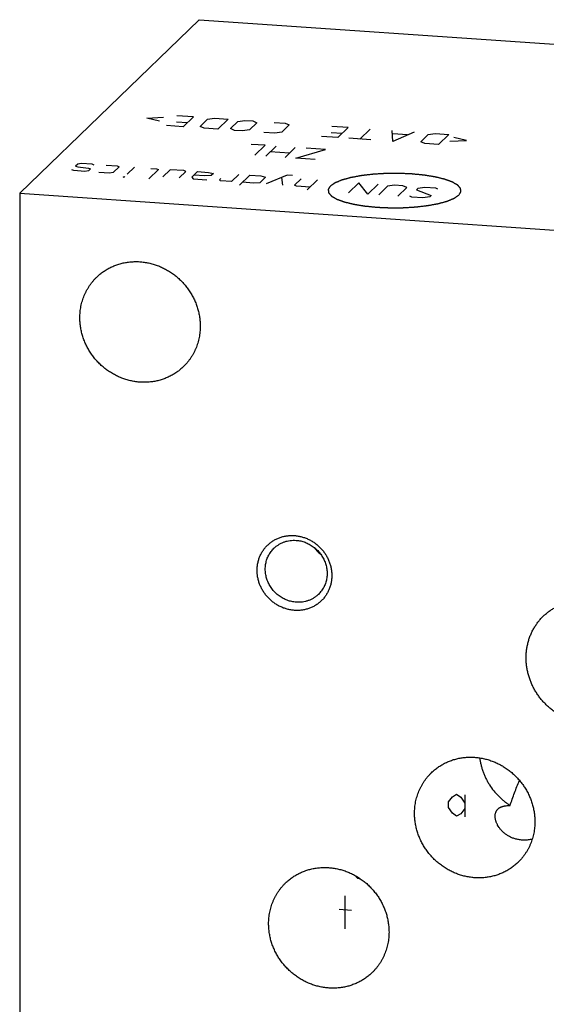
# Model space of a CAD drawing. Units: inches. Extents: x 0.3 to 21.7, y 0.3 to 16.7.
# Drawn here: x 8.8 to 10.6, y 7.7 to 11.1 of the extents above; entities that cross this region are included whole.
import ezdxf

# ---------------------------------------------------------------- set-up
doc = ezdxf.new("R2010")
doc.units = ezdxf.units.IN
doc.header["$LTSCALE"] = 1.21
doc.header["$MEASUREMENT"] = 0
doc.layers.get('0').update_dxf_attribs({"linetype": 'CONTINUOUS'})

msp = doc.modelspace()

# ---------------------------------------------------------------- linework, layer by layer
at = {"color": 7, "linetype": 'CONTINUOUS'}
for p, q in [((9.3836, 11.1121), (8.7526, 10.5026)), ((9.3836, 11.1121), (13.2474, 10.8441)), ((8.7526, 10.5026), (8.7526, 6.1559)), ((8.7526, 10.5026), (12.6164, 10.2346))]:
    msp.add_line(p, q, dxfattribs=at)
at = {"color": 4, "linetype": 'CONTINUOUS'}
for p, q in [((9.1997, 10.766), (9.2581, 10.7691)), ((9.2443, 10.7558), (9.1997, 10.766)), ((9.3633, 10.7708), (9.3054, 10.7748)), ((9.3633, 10.7708), (9.3271, 10.7358)), ((9.387, 10.737), (9.4129, 10.762)), ((9.4129, 10.762), (9.4374, 10.7656)), ((9.4374, 10.7656), (9.4857, 10.7623)), ((9.4857, 10.7623), (9.4494, 10.7273)), ((9.5191, 10.7546), (9.5436, 10.7583)), ((9.5436, 10.7583), (9.5726, 10.7562)), ((9.3271, 10.7358), (9.2691, 10.7398)), ((9.304, 10.7534), (9.3426, 10.7508)), ((9.4011, 10.7306), (9.387, 10.737)), ((9.4494, 10.7273), (9.4011, 10.7306)), ((9.4933, 10.7296), (9.5191, 10.7546)), ((9.5074, 10.7233), (9.4933, 10.7296)), ((9.5609, 10.7249), (9.5364, 10.7212)), ((9.5868, 10.7499), (9.5609, 10.7249)), ((9.5726, 10.7562), (9.5868, 10.7499)), ((9.6467, 10.7511), (9.6853, 10.7484)), ((9.6994, 10.7421), (9.6736, 10.7171)), ((9.6853, 10.7484), (9.6994, 10.7421)), ((9.9075, 10.733), (9.8495, 10.737)), ((9.9075, 10.733), (9.8712, 10.698)), ((9.9847, 10.7277), (9.9485, 10.6927)), ((9.5364, 10.7212), (9.5074, 10.7233)), ((9.6491, 10.7134), (9.6104, 10.7161)), ((9.6736, 10.7171), (9.6491, 10.7134)), ((9.8712, 10.698), (9.8133, 10.702)), ((9.8481, 10.7157), (9.8868, 10.713)), ((9.9871, 10.69), (9.9099, 10.6953)), ((10.0644, 10.6846), (10.062, 10.7223)), ((10.1393, 10.7169), (10.0644, 10.6846)), ((10.1161, 10.7078), (10.0645, 10.7114)), ((10.163, 10.6832), (10.1888, 10.7082)), ((10.1888, 10.7082), (10.2133, 10.7118)), ((10.2133, 10.7118), (10.2616, 10.7085)), ((10.2616, 10.7085), (10.2254, 10.6735)), ((10.3234, 10.6881), (10.2788, 10.6983)), ((9.6152, 10.6708), (9.5669, 10.6741)), ((9.579, 10.6358), (9.6152, 10.6708)), ((9.6176, 10.6331), (9.6539, 10.6681)), ((9.7215, 10.6634), (9.6853, 10.6284)), ((9.7239, 10.6257), (9.8277, 10.656)), ((9.8277, 10.656), (9.7601, 10.6607)), ((10.1771, 10.6768), (10.163, 10.6832)), ((10.2254, 10.6735), (10.1771, 10.6768)), ((10.265, 10.685), (10.3234, 10.6881)), ((9.7008, 10.6434), (9.6332, 10.6481)), ((9.7915, 10.621), (9.7239, 10.6257)), ((8.957, 10.6049), (8.9492, 10.5974)), ((8.9492, 10.5974), (8.9572, 10.5951)), ((8.9692, 10.6068), (8.957, 10.6049)), ((8.9572, 10.5951), (8.9941, 10.5908)), ((9.0079, 10.6041), (8.9692, 10.6068)), ((8.9941, 10.5908), (9.002, 10.5884)), ((9.002, 10.5884), (8.9942, 10.5809)), ((9.015, 10.6009), (9.0079, 10.6041)), ((9.0562, 10.6007), (9.0948, 10.5981)), ((9.1019, 10.5949), (9.0812, 10.5749)), ((9.0948, 10.5981), (9.1019, 10.5949)), ((9.156, 10.5938), (9.1301, 10.5688)), ((9.2403, 10.5853), (9.2067, 10.5528)), ((9.2139, 10.5898), (9.2333, 10.5885)), ((9.2333, 10.5885), (9.2403, 10.5853)), ((9.2816, 10.5851), (9.2557, 10.5601)), ((9.3299, 10.5818), (9.2816, 10.5851)), ((8.9434, 10.5818), (8.9363, 10.5849)), ((8.982, 10.5791), (8.9434, 10.5818)), ((8.9942, 10.5809), (8.982, 10.5791)), ((9.0689, 10.5731), (9.0303, 10.5757)), ((9.0812, 10.5749), (9.0689, 10.5731)), ((9.1165, 10.559), (9.1223, 10.5613)), ((9.1198, 10.5588), (9.1165, 10.559)), ((9.1223, 10.5613), (9.1198, 10.5588)), ((9.3136, 10.5561), (9.3369, 10.5786)), ((9.3369, 10.5786), (9.3299, 10.5818)), ((9.3782, 10.5784), (9.3574, 10.5584)), ((9.3574, 10.5584), (9.3619, 10.5527)), ((9.3619, 10.5527), (9.4102, 10.5494)), ((9.4038, 10.5632), (9.3652, 10.5659)), ((9.3782, 10.5784), (9.4168, 10.5757)), ((9.4258, 10.5644), (9.4038, 10.5632)), ((9.4168, 10.5757), (9.4335, 10.5719)), ((9.4335, 10.5719), (9.4258, 10.5644)), ((9.4547, 10.549), (9.4598, 10.554)), ((9.523, 10.5684), (9.4972, 10.5434)), ((9.5254, 10.5307), (9.5617, 10.5657)), ((9.5617, 10.5657), (9.6003, 10.563)), ((9.617, 10.5592), (9.5963, 10.5392)), ((9.6003, 10.563), (9.617, 10.5592)), ((9.6927, 10.5655), (9.6195, 10.5349)), ((9.6775, 10.5309), (9.6744, 10.5579)), ((9.712, 10.5642), (9.6927, 10.5655)), ((9.7187, 10.5307), (9.742, 10.5532)), ((9.4585, 10.546), (9.4547, 10.549)), ((9.4972, 10.5434), (9.4585, 10.546)), ((9.5744, 10.538), (9.5358, 10.5407)), ((9.5963, 10.5392), (9.5744, 10.538)), ((9.7258, 10.5275), (9.7187, 10.5307)), ((9.7741, 10.5242), (9.7258, 10.5275)), ((9.7999, 10.5492), (9.7637, 10.5142)), ((9.9448, 10.5391), (9.9086, 10.5041)), ((9.9762, 10.4994), (9.9448, 10.5391)), ((10.0124, 10.5344), (9.9762, 10.4994)), ((10.0459, 10.5267), (10.0148, 10.4967)), ((10.0704, 10.5304), (10.0459, 10.5267)), ((10.0994, 10.5284), (10.0704, 10.5304)), ((10.0825, 10.4921), (10.1135, 10.5221)), ((10.1135, 10.5221), (10.0994, 10.5284)), ((10.1522, 10.5194), (10.147, 10.5144)), ((10.1767, 10.523), (10.1522, 10.5194)), ((10.2153, 10.5204), (10.1767, 10.523)), ((10.2224, 10.5172), (10.2153, 10.5204)), ((10.1308, 10.4887), (10.1237, 10.4919)), ((10.1694, 10.486), (10.1308, 10.4887)), ((10.147, 10.5144), (10.1991, 10.4947)), ((10.1939, 10.4897), (10.1694, 10.486)), ((10.1991, 10.4947), (10.1939, 10.4897)), ((10.2595, 8.3638), (10.274, 8.3821)), ((10.274, 8.3821), (10.2885, 8.3908)), ((10.2885, 8.3908), (10.303, 8.3801)), ((10.303, 8.3801), (10.3174, 8.3598)), ((10.3174, 8.3888), (10.3174, 8.3115)), ((10.2595, 8.3445), (10.2595, 8.3638)), ((10.274, 8.3242), (10.2595, 8.3445)), ((10.3174, 8.3405), (10.303, 8.3222)), ((10.2885, 8.3135), (10.274, 8.3242)), ((10.303, 8.3222), (10.2885, 8.3135)), ((9.8973, 7.9176), (9.8973, 8.0335)), ((9.8755, 7.9867), (9.919, 7.9837))]:
    msp.add_line(p, q, dxfattribs=at)
at = {"color": 7, "linetype": 'CONTINUOUS'}
for centre, radius, start, end in [((9.885, 9.3291), 0.1205, 216.0336, 232.0498), ((10.1085, 8.2114), 0.2051, 211.5544, 213.9698)]:
    msp.add_arc(centre, radius, start, end, dxfattribs=at)
at = {"color": 4, "linetype": 'CONTINUOUS'}
for points in [[(10.2963, 10.496), (10.2969, 10.497), (10.2978, 10.4984), (10.2991, 10.5004), (10.3, 10.5018), (10.3008, 10.503), (10.3014, 10.504), (10.3019, 10.5047), (10.3023, 10.5055), (10.3027, 10.5061), (10.303, 10.5065), (10.3032, 10.5069), (10.3034, 10.5071), (10.3035, 10.5073), (10.3036, 10.5074), (10.3037, 10.5075), (10.3037, 10.5076), (10.3037, 10.5076), (10.3037, 10.5077), (10.3037, 10.5077), (10.3037, 10.5079), (10.3037, 10.508), (10.3037, 10.5082), (10.3036, 10.5084), (10.3036, 10.5087), (10.3035, 10.5092), (10.3035, 10.5099), (10.3034, 10.5106), (10.3033, 10.5113), (10.3032, 10.5123), (10.303, 10.5135), (10.3029, 10.5148), (10.3027, 10.5158), (10.3027, 10.5165), (10.3026, 10.5172), (10.3025, 10.5178), (10.3024, 10.5183), (10.3024, 10.5186), (10.3024, 10.5189), (10.3023, 10.5191), (10.3023, 10.5192), (10.3023, 10.5193), (10.3023, 10.5194), (10.3023, 10.5194), (10.3023, 10.5195), (10.3022, 10.5195), (10.3021, 10.5197), (10.302, 10.5198), (10.3018, 10.52), (10.3016, 10.5202), (10.3013, 10.5205), (10.3009, 10.521), (10.3004, 10.5216), (10.2997, 10.5223), (10.2991, 10.523), (10.2982, 10.524), (10.2972, 10.5252), (10.2961, 10.5264), (10.2952, 10.5274), (10.2946, 10.5281), (10.294, 10.5288), (10.2934, 10.5294), (10.293, 10.5299), (10.2927, 10.5302), (10.2925, 10.5304), (10.2924, 10.5306), (10.2922, 10.5307), (10.2921, 10.5308), (10.2921, 10.5309), (10.292, 10.531), (10.292, 10.531), (10.2919, 10.5311), (10.2917, 10.5311), (10.2914, 10.5313), (10.2911, 10.5315), (10.2907, 10.5317), (10.2902, 10.532), (10.2894, 10.5324), (10.2884, 10.533), (10.2873, 10.5337), (10.2861, 10.5344), (10.2845, 10.5353), (10.2825, 10.5364), (10.2801, 10.5378), (10.2781, 10.5389), (10.2765, 10.5399), (10.2755, 10.5404), (10.2747, 10.5409), (10.2741, 10.5412), (10.2736, 10.5415), (10.2733, 10.5417), (10.2731, 10.5418), (10.2729, 10.5419), (10.2727, 10.542), (10.2724, 10.5421), (10.2719, 10.5423), (10.2713, 10.5425), (10.2704, 10.5428), (10.2693, 10.5432), (10.2679, 10.5437), (10.2657, 10.5445), (10.263, 10.5455), (10.2596, 10.5467), (10.2563, 10.5479), (10.2536, 10.5489), (10.2513, 10.5497), (10.25, 10.5502), (10.2488, 10.5506), (10.248, 10.5509), (10.2473, 10.5512), (10.2468, 10.5513), (10.2466, 10.5514), (10.2464, 10.5515), (10.2461, 10.5516), (10.2458, 10.5517), (10.2451, 10.5518), (10.2443, 10.552), (10.2432, 10.5523), (10.2419, 10.5526), (10.2401, 10.553), (10.2373, 10.5537), (10.2339, 10.5545), (10.2297, 10.5556), (10.2256, 10.5566), (10.2221, 10.5574), (10.2193, 10.5581), (10.2176, 10.5585), (10.2162, 10.5588), (10.2152, 10.5591), (10.2143, 10.5593), (10.2137, 10.5594), (10.2134, 10.5595), (10.2131, 10.5596), (10.2128, 10.5596), (10.2124, 10.5597), (10.2117, 10.5598), (10.2107, 10.56), (10.2095, 10.5602), (10.2079, 10.5604), (10.2058, 10.5608), (10.2026, 10.5613), (10.1986, 10.5619), (10.1937, 10.5627), (10.1889, 10.5635), (10.1849, 10.5642), (10.1817, 10.5647), (10.1796, 10.565), (10.178, 10.5653), (10.1768, 10.5655), (10.1758, 10.5656), (10.1751, 10.5657), (10.1747, 10.5658), (10.1744, 10.5659), (10.1741, 10.5659), (10.1736, 10.5659), (10.1728, 10.566), (10.1717, 10.5661), (10.1703, 10.5662), (10.1685, 10.5664), (10.1663, 10.5666), (10.1626, 10.567), (10.1581, 10.5674), (10.1527, 10.568), (10.1472, 10.5685), (10.1427, 10.5689), (10.1391, 10.5693), (10.1364, 10.5696), (10.1341, 10.5698), (10.1325, 10.5699), (10.1316, 10.57), (10.131, 10.5701), (10.1302, 10.5701), (10.1293, 10.5702), (10.1277, 10.5702), (10.1253, 10.5703), (10.1225, 10.5705), (10.1188, 10.5706), (10.1141, 10.5708), (10.1084, 10.5711), (10.1028, 10.5713), (10.0981, 10.5715), (10.0944, 10.5717), (10.0916, 10.5718), (10.0892, 10.5719), (10.0876, 10.572), (10.0866, 10.572), (10.0859, 10.572), (10.0852, 10.572), (10.0843, 10.572), (10.0826, 10.572), (10.0802, 10.572), (10.0774, 10.572), (10.0736, 10.5719), (10.0688, 10.5719), (10.0631, 10.5718), (10.0574, 10.5718), (10.0527, 10.5718), (10.0489, 10.5717), (10.046, 10.5717), (10.0437, 10.5717), (10.042, 10.5717), (10.041, 10.5717), (10.0403, 10.5717), (10.0396, 10.5716), (10.0387, 10.5716), (10.0371, 10.5715), (10.0348, 10.5713), (10.032, 10.5712), (10.0283, 10.5709), (10.0237, 10.5707), (10.0181, 10.5703), (10.0125, 10.57), (10.0079, 10.5697), (10.0042, 10.5695), (10.0014, 10.5693), (9.9991, 10.5692), (9.9975, 10.5691), (9.9966, 10.569), (9.9959, 10.569), (9.9952, 10.5689), (9.9943, 10.5688), (9.9928, 10.5686), (9.9906, 10.5684), (9.9879, 10.5681), (9.9844, 10.5677), (9.98, 10.5671), (9.9747, 10.5665), (9.9694, 10.5659), (9.965, 10.5654), (9.9615, 10.565), (9.9593, 10.5647), (9.9575, 10.5645), (9.9562, 10.5644), (9.9551, 10.5642), (9.9543, 10.5641), (9.9539, 10.5641), (9.9535, 10.5641), (9.9533, 10.564), (9.9529, 10.5639), (9.9522, 10.5638), (9.9512, 10.5636), (9.9501, 10.5634), (9.9485, 10.5631), (9.9466, 10.5628), (9.9435, 10.5622), (9.9396, 10.5615), (9.935, 10.5606), (9.9304, 10.5598), (9.9265, 10.559), (9.9234, 10.5585), (9.9215, 10.5581), (9.9199, 10.5578), (9.9188, 10.5576), (9.9178, 10.5574), (9.9171, 10.5573), (9.9167, 10.5572), (9.9164, 10.5572), (9.9162, 10.5571), (9.9159, 10.557), (9.9153, 10.5569), (9.9145, 10.5566), (9.9135, 10.5564), (9.9122, 10.556), (9.9106, 10.5556), (9.908, 10.5548), (9.9047, 10.554), (9.9008, 10.5529), (9.8969, 10.5518), (9.8937, 10.5509), (9.8911, 10.5502), (9.8894, 10.5497), (9.8881, 10.5494), (9.8872, 10.5491), (9.8863, 10.5489), (9.8858, 10.5487), (9.8855, 10.5486), (9.8852, 10.5486), (9.885, 10.5485), (9.8848, 10.5484), (9.8843, 10.5482), (9.8837, 10.5479), (9.8829, 10.5476), (9.8819, 10.5472), (9.8807, 10.5467), (9.8787, 10.5459), (9.8761, 10.5448), (9.8731, 10.5436), (9.8706, 10.5425), (9.8686, 10.5417), (9.8671, 10.5411), (9.8656, 10.5404), (9.8643, 10.5399), (9.8633, 10.5395), (9.8625, 10.5392), (9.8619, 10.5389), (9.8615, 10.5387), (9.8612, 10.5386), (9.861, 10.5386), (9.8609, 10.5385), (9.8607, 10.5384), (9.8604, 10.5381), (9.86, 10.5379), (9.8595, 10.5375), (9.8588, 10.537), (9.8579, 10.5364), (9.8569, 10.5357), (9.8559, 10.535), (9.8545, 10.5341), (9.8528, 10.5329), (9.8508, 10.5315), (9.848, 10.5297), (9.846, 10.5282), (9.8446, 10.5273)], [(9.8446, 10.5273), (9.844, 10.5263), (9.8431, 10.5249), (9.8418, 10.5229), (9.8409, 10.5215), (9.8401, 10.5203), (9.8395, 10.5193), (9.839, 10.5186), (9.8386, 10.5178), (9.8382, 10.5172), (9.8379, 10.5168), (9.8377, 10.5164), (9.8375, 10.5162), (9.8374, 10.516), (9.8373, 10.5159), (9.8372, 10.5158), (9.8372, 10.5157), (9.8371, 10.5157), (9.8372, 10.5156), (9.8372, 10.5156), (9.8372, 10.5154), (9.8372, 10.5153), (9.8372, 10.5151), (9.8373, 10.5149), (9.8373, 10.5146), (9.8374, 10.5141), (9.8374, 10.5134), (9.8375, 10.5127), (9.8376, 10.512), (9.8377, 10.511), (9.8379, 10.5098), (9.838, 10.5085), (9.8381, 10.5075), (9.8382, 10.5068), (9.8383, 10.5061), (9.8384, 10.5055), (9.8385, 10.505), (9.8385, 10.5047), (9.8385, 10.5044), (9.8385, 10.5042), (9.8386, 10.5041), (9.8386, 10.504), (9.8386, 10.5039), (9.8386, 10.5039), (9.8386, 10.5038), (9.8387, 10.5038), (9.8388, 10.5036), (9.8389, 10.5035), (9.8391, 10.5033), (9.8393, 10.5031), (9.8396, 10.5028), (9.84, 10.5023), (9.8405, 10.5017), (9.8412, 10.501), (9.8418, 10.5003), (9.8427, 10.4993), (9.8437, 10.4981), (9.8448, 10.4969), (9.8456, 10.4959), (9.8463, 10.4952), (9.8469, 10.4945), (9.8475, 10.4939), (9.8479, 10.4934), (9.8482, 10.4931), (9.8484, 10.4929), (9.8485, 10.4927), (9.8487, 10.4926), (9.8488, 10.4925), (9.8488, 10.4924), (9.8488, 10.4923), (9.8489, 10.4923), (9.849, 10.4922), (9.8492, 10.4921), (9.8495, 10.492), (9.8497, 10.4918), (9.8501, 10.4916), (9.8506, 10.4913), (9.8514, 10.4909), (9.8524, 10.4903), (9.8536, 10.4896), (9.8548, 10.4889), (9.8564, 10.488), (9.8584, 10.4869), (9.8608, 10.4855), (9.8628, 10.4844), (9.8644, 10.4834), (9.8654, 10.4829), (9.8662, 10.4824), (9.8668, 10.4821), (9.8673, 10.4818), (9.8676, 10.4816), (9.8678, 10.4815), (9.8679, 10.4814), (9.8682, 10.4813), (9.8684, 10.4812), (9.8689, 10.481), (9.8696, 10.4808), (9.8705, 10.4805), (9.8716, 10.4801), (9.8729, 10.4796), (9.8752, 10.4788), (9.8779, 10.4778), (9.8812, 10.4766), (9.8846, 10.4754), (9.8873, 10.4744), (9.8895, 10.4736), (9.8909, 10.4731), (9.892, 10.4727), (9.8929, 10.4724), (9.8936, 10.4721), (9.894, 10.472), (9.8943, 10.4719), (9.8945, 10.4718), (9.8948, 10.4717), (9.8951, 10.4716), (9.8957, 10.4715), (9.8966, 10.4713), (9.8976, 10.471), (9.899, 10.4707), (9.9008, 10.4703), (9.9035, 10.4696), (9.907, 10.4688), (9.9112, 10.4677), (9.9153, 10.4667), (9.9188, 10.4659), (9.9216, 10.4652), (9.9233, 10.4648), (9.9247, 10.4645), (9.9257, 10.4642), (9.9266, 10.464), (9.9272, 10.4639), (9.9275, 10.4638), (9.9278, 10.4637), (9.9281, 10.4637), (9.9285, 10.4636), (9.9292, 10.4635), (9.9302, 10.4633), (9.9314, 10.4631), (9.933, 10.4629), (9.935, 10.4625), (9.9383, 10.462), (9.9423, 10.4614), (9.9471, 10.4606), (9.952, 10.4598), (9.956, 10.4591), (9.9592, 10.4586), (9.9612, 10.4583), (9.9629, 10.458), (9.9641, 10.4578), (9.9651, 10.4577), (9.9658, 10.4576), (9.9662, 10.4575), (9.9665, 10.4574), (9.9668, 10.4574), (9.9673, 10.4574), (9.9681, 10.4573), (9.9692, 10.4572), (9.9706, 10.457), (9.9724, 10.4569), (9.9746, 10.4567), (9.9783, 10.4563), (9.9828, 10.4559), (9.9882, 10.4553), (9.9936, 10.4548), (9.9982, 10.4544), (10.0018, 10.454), (10.0045, 10.4537), (10.0068, 10.4535), (10.0083, 10.4534), (10.0093, 10.4533), (10.0099, 10.4532), (10.0106, 10.4532), (10.0116, 10.4531), (10.0132, 10.4531), (10.0156, 10.453), (10.0184, 10.4528), (10.0221, 10.4527), (10.0268, 10.4525), (10.0324, 10.4522), (10.0381, 10.452), (10.0428, 10.4518), (10.0465, 10.4516), (10.0493, 10.4515), (10.0517, 10.4514), (10.0533, 10.4513), (10.0542, 10.4513), (10.0549, 10.4513), (10.0557, 10.4513), (10.0566, 10.4513), (10.0583, 10.4513), (10.0606, 10.4513), (10.0635, 10.4513), (10.0673, 10.4514), (10.0721, 10.4514), (10.0778, 10.4515), (10.0835, 10.4515), (10.0882, 10.4515), (10.092, 10.4516), (10.0949, 10.4516), (10.0972, 10.4516), (10.0989, 10.4516), (10.0998, 10.4516), (10.1006, 10.4516), (10.1012, 10.4517), (10.1022, 10.4517), (10.1038, 10.4518), (10.1061, 10.452), (10.1089, 10.4521), (10.1126, 10.4524), (10.1172, 10.4526), (10.1228, 10.453), (10.1283, 10.4533), (10.133, 10.4536), (10.1367, 10.4538), (10.1395, 10.454), (10.1418, 10.4541), (10.1434, 10.4542), (10.1443, 10.4543), (10.145, 10.4543), (10.1457, 10.4544), (10.1466, 10.4545), (10.1481, 10.4547), (10.1503, 10.4549), (10.153, 10.4552), (10.1565, 10.4556), (10.1609, 10.4562), (10.1662, 10.4568), (10.1715, 10.4574), (10.1759, 10.4579), (10.1794, 10.4583), (10.1816, 10.4586), (10.1834, 10.4588), (10.1847, 10.4589), (10.1858, 10.4591), (10.1866, 10.4592), (10.187, 10.4592), (10.1874, 10.4592), (10.1876, 10.4593), (10.188, 10.4594), (10.1887, 10.4595), (10.1897, 10.4597), (10.1908, 10.4599), (10.1924, 10.4602), (10.1943, 10.4605), (10.1974, 10.4611), (10.2013, 10.4618), (10.2059, 10.4627), (10.2105, 10.4635), (10.2144, 10.4643), (10.2175, 10.4648), (10.2194, 10.4652), (10.221, 10.4655), (10.2221, 10.4657), (10.2231, 10.4659), (10.2238, 10.466), (10.2242, 10.4661), (10.2245, 10.4661), (10.2247, 10.4662), (10.225, 10.4663), (10.2256, 10.4664), (10.2264, 10.4667), (10.2274, 10.4669), (10.2287, 10.4673), (10.2303, 10.4677), (10.2329, 10.4685), (10.2362, 10.4693), (10.2401, 10.4704), (10.244, 10.4715), (10.2472, 10.4724), (10.2498, 10.4731), (10.2514, 10.4736), (10.2528, 10.4739), (10.2537, 10.4742), (10.2545, 10.4744), (10.2551, 10.4746), (10.2554, 10.4747), (10.2557, 10.4747), (10.2559, 10.4748), (10.2561, 10.4749), (10.2566, 10.4751), (10.2572, 10.4754), (10.2579, 10.4757), (10.259, 10.4761), (10.2602, 10.4766), (10.2622, 10.4774), (10.2647, 10.4785), (10.2678, 10.4797), (10.2703, 10.4808), (10.2723, 10.4816), (10.2738, 10.4822), (10.2753, 10.4829), (10.2766, 10.4834), (10.2776, 10.4838), (10.2783, 10.4841), (10.279, 10.4844), (10.2794, 10.4846), (10.2797, 10.4847), (10.2799, 10.4847), (10.28, 10.4848), (10.2802, 10.4849), (10.2805, 10.4852), (10.2809, 10.4854), (10.2814, 10.4858), (10.2821, 10.4863), (10.2829, 10.4869), (10.284, 10.4876), (10.285, 10.4883), (10.2864, 10.4892), (10.2881, 10.4904), (10.2901, 10.4918), (10.2929, 10.4936), (10.2949, 10.4951), (10.2963, 10.496)]]:
    msp.add_open_spline(points, degree=3, knots=[0, 0, 0, 0, 0.015625, 0.023438, 0.03125, 0.039062, 0.042969, 0.046875, 0.050781, 0.054688, 0.056641, 0.058594, 0.05957, 0.060547, 0.061523, 0.062012, 0.062256, 0.0625, 0.062744, 0.062988, 0.063477, 0.064453, 0.06543, 0.066406, 0.068359, 0.070312, 0.074219, 0.078125, 0.082031, 0.085938, 0.09375, 0.101562, 0.105469, 0.109375, 0.113281, 0.117188, 0.119141, 0.121094, 0.12207, 0.123047, 0.124023, 0.124512, 0.124756, 0.125, 0.125244, 0.125488, 0.125977, 0.126953, 0.12793, 0.128906, 0.130859, 0.132812, 0.136719, 0.140625, 0.144531, 0.148438, 0.15625, 0.164062, 0.167969, 0.171875, 0.175781, 0.179688, 0.181641, 0.183594, 0.18457, 0.185547, 0.186523, 0.187012, 0.187256, 0.1875, 0.187744, 0.187988, 0.188477, 0.189453, 0.19043, 0.191406, 0.193359, 0.195312, 0.199219, 0.203125, 0.207031, 0.210938, 0.21875, 0.226562, 0.234375, 0.238281, 0.242188, 0.244141, 0.246094, 0.248047, 0.249023, 0.249512, 0.25, 0.250488, 0.250977, 0.251953, 0.253906, 0.255859, 0.257812, 0.261719, 0.265625, 0.273438, 0.28125, 0.289062, 0.296875, 0.300781, 0.304688, 0.306641, 0.308594, 0.310547, 0.311523, 0.312012, 0.3125, 0.312988, 0.313477, 0.314453, 0.316406, 0.318359, 0.320312, 0.324219, 0.328125, 0.335938, 0.34375, 0.351562, 0.359375, 0.363281, 0.367188, 0.369141, 0.371094, 0.373047, 0.374023, 0.374512, 0.375, 0.375488, 0.375977, 0.376953, 0.378906, 0.380859, 0.382812, 0.386719, 0.390625, 0.398438, 0.40625, 0.414062, 0.421875, 0.425781, 0.429688, 0.431641, 0.433594, 0.435547, 0.436523, 0.437012, 0.4375, 0.437988, 0.438477, 0.439453, 0.441406, 0.443359, 0.445312, 0.449219, 0.453125, 0.460938, 0.46875, 0.476562, 0.484375, 0.488281, 0.492188, 0.496094, 0.498047, 0.499023, 0.5, 0.500977, 0.501953, 0.503906, 0.507812, 0.511719, 0.515625, 0.523438, 0.53125, 0.539062, 0.546875, 0.550781, 0.554688, 0.558594, 0.560547, 0.561523, 0.5625, 0.563477, 0.564453, 0.566406, 0.570312, 0.574219, 0.578125, 0.585938, 0.59375, 0.601562, 0.609375, 0.613281, 0.617188, 0.621094, 0.623047, 0.624023, 0.625, 0.625977, 0.626953, 0.628906, 0.632812, 0.636719, 0.640625, 0.648438, 0.65625, 0.664062, 0.671875, 0.675781, 0.679688, 0.683594, 0.685547, 0.686523, 0.6875, 0.688477, 0.689453, 0.691406, 0.695312, 0.699219, 0.703125, 0.710938, 0.71875, 0.726562, 0.734375, 0.738281, 0.742188, 0.744141, 0.746094, 0.748047, 0.749023, 0.749512, 0.75, 0.750488, 0.750977, 0.751953, 0.753906, 0.755859, 0.757812, 0.761719, 0.765625, 0.773438, 0.78125, 0.789062, 0.796875, 0.800781, 0.804688, 0.806641, 0.808594, 0.810547, 0.811523, 0.812012, 0.8125, 0.812988, 0.813477, 0.814453, 0.816406, 0.818359, 0.820312, 0.824219, 0.828125, 0.835938, 0.84375, 0.851562, 0.859375, 0.863281, 0.867188, 0.869141, 0.871094, 0.873047, 0.874023, 0.874512, 0.875, 0.875488, 0.875977, 0.876953, 0.878906, 0.880859, 0.882812, 0.886719, 0.890625, 0.898438, 0.90625, 0.914062, 0.917969, 0.921875, 0.925781, 0.929688, 0.931641, 0.933594, 0.935547, 0.936523, 0.937012, 0.9375, 0.937988, 0.938477, 0.939453, 0.941406, 0.943359, 0.945312, 0.949219, 0.953125, 0.957031, 0.960938, 0.96875, 0.976562, 0.984375, 1, 1, 1, 1], dxfattribs=at)
at = {"color": 7, "linetype": 'CONTINUOUS'}
for points, knots in [([(9.0236, 10.2077), (9.0272, 10.2112), (9.0329, 10.2162), (9.0408, 10.2225), (9.049, 10.2284), (9.0597, 10.2353), (9.0709, 10.2413), (9.0801, 10.2455), (9.0895, 10.2494), (9.1016, 10.2536), (9.1165, 10.2575), (9.1318, 10.2603), (9.1472, 10.2619), (9.1629, 10.2624), (9.1786, 10.2617), (9.1942, 10.2598), (9.2098, 10.2567), (9.2252, 10.2526), (9.2403, 10.2473), (9.2551, 10.2409), (9.2694, 10.2335), (9.2832, 10.2251), (9.2964, 10.2157), (9.309, 10.2054), (9.3208, 10.1943), (9.3318, 10.1824), (9.342, 10.1697), (9.3513, 10.1564), (9.3595, 10.1425), (9.3668, 10.1281), (9.3731, 10.1132), (9.3782, 10.098), (9.3822, 10.0826), (9.3846, 10.0695), (9.386, 10.0591), (9.387, 10.0486), (9.3873, 10.0407), (9.3873, 10.0355)], [0, 0, 0, 0, 0.029942, 0.044924, 0.059914, 0.089929, 0.120014, 0.135093, 0.150197, 0.180484, 0.210898, 0.241451, 0.272154, 0.303013, 0.334032, 0.365208, 0.39654, 0.428018, 0.459634, 0.491373, 0.523221, 0.555158, 0.587165, 0.619222, 0.651305, 0.683392, 0.715461, 0.747488, 0.779452, 0.811334, 0.843113, 0.874775, 0.906303, 0.937688, 0.953326, 0.968925, 1, 1, 1, 1]), ([(8.9642, 10.0648), (8.9642, 10.0716), (8.9648, 10.085), (8.9673, 10.1016), (8.9702, 10.1147), (8.9728, 10.1243), (8.9759, 10.1338), (8.9795, 10.143), (8.9835, 10.1521), (8.988, 10.1609), (8.9929, 10.1694), (8.9983, 10.1777), (9.004, 10.1857), (9.0101, 10.1934), (9.0166, 10.2007), (9.0212, 10.2054), (9.0236, 10.2077)], [0, 0, 0, 0, 0.127318, 0.2538, 0.316762, 0.379536, 0.442131, 0.504562, 0.566841, 0.628985, 0.691008, 0.752931, 0.814771, 0.876549, 0.938285, 1, 1, 1, 1]), ([(9.3279, 9.8926), (9.3242, 9.8891), (9.3186, 9.8841), (9.3106, 9.8778), (9.3025, 9.8718), (9.2918, 9.865), (9.2806, 9.859), (9.2713, 9.8548), (9.2619, 9.8509), (9.2498, 9.8467), (9.2349, 9.8427), (9.2197, 9.84), (9.2042, 9.8384), (9.1886, 9.8379), (9.1729, 9.8386), (9.1572, 9.8405), (9.1416, 9.8435), (9.1262, 9.8477), (9.1111, 9.853), (9.0964, 9.8593), (9.082, 9.8668), (9.0682, 9.8752), (9.055, 9.8846), (9.0425, 9.8948), (9.0306, 9.906), (9.0196, 9.9179), (9.0094, 9.9306), (9.0002, 9.9439), (8.9919, 9.9578), (8.9846, 9.9722), (8.9784, 9.9871), (8.9733, 10.0023), (8.9692, 10.0177), (8.9668, 10.0307), (8.9654, 10.0412), (8.9645, 10.0517), (8.9642, 10.0596), (8.9642, 10.0648)], [0, 0, 0, 0, 0.029942, 0.044924, 0.059914, 0.089929, 0.120014, 0.135093, 0.150197, 0.180484, 0.210898, 0.241451, 0.272154, 0.303013, 0.334032, 0.365208, 0.39654, 0.428018, 0.459634, 0.491373, 0.523221, 0.555158, 0.587165, 0.619222, 0.651305, 0.683392, 0.715461, 0.747488, 0.779452, 0.811334, 0.843113, 0.874775, 0.906303, 0.937688, 0.953326, 0.968925, 1, 1, 1, 1]), ([(9.3873, 10.0355), (9.3873, 10.0287), (9.3866, 10.0153), (9.3842, 9.9986), (9.3813, 9.9856), (9.3786, 9.976), (9.3755, 9.9665), (9.3719, 9.9573), (9.3679, 9.9482), (9.3634, 9.9394), (9.3585, 9.9308), (9.3532, 9.9226), (9.3475, 9.9146), (9.3413, 9.9069), (9.3348, 9.8996), (9.3302, 9.8949), (9.3279, 9.8926)], [0, 0, 0, 0, 0.127318, 0.2538, 0.316762, 0.379536, 0.442131, 0.504562, 0.566841, 0.628985, 0.691008, 0.752931, 0.814771, 0.876549, 0.938285, 1, 1, 1, 1]), ([(9.7186, 9.0369), (9.7143, 9.0372), (9.7056, 9.0382), (9.6929, 9.041), (9.6803, 9.045), (9.6682, 9.0502), (9.6565, 9.0565), (9.6455, 9.064), (9.6351, 9.0724), (9.6255, 9.0817), (9.6169, 9.0919), (9.6092, 9.1027), (9.6025, 9.1143), (9.597, 9.1263), (9.5927, 9.1388), (9.5895, 9.1515), (9.5876, 9.1644), (9.587, 9.1774), (9.5876, 9.1902), (9.5895, 9.2029), (9.5927, 9.2152), (9.597, 9.227), (9.6025, 9.2383), (9.6092, 9.249), (9.6169, 9.2588), (9.6255, 9.2678), (9.6351, 9.2758), (9.6455, 9.2828), (9.6566, 9.2886), (9.6683, 9.2933), (9.6804, 9.2968), (9.6929, 9.2991), (9.7057, 9.3001), (9.7143, 9.2999), (9.7186, 9.2996)], [0, 0, 0, 0, 0.031403, 0.063009, 0.094807, 0.126773, 0.158881, 0.191097, 0.223385, 0.255706, 0.28802, 0.320287, 0.352469, 0.38453, 0.41644, 0.448172, 0.479708, 0.511036, 0.542152, 0.57306, 0.603772, 0.634308, 0.664695, 0.694968, 0.725163, 0.755323, 0.785491, 0.81571, 0.846018, 0.876455, 0.90705, 0.937829, 0.968809, 1, 1, 1, 1]), ([(9.6465, 9.2551), (9.649, 9.2575), (9.6543, 9.2621), (9.663, 9.2681), (9.6723, 9.2732), (9.6822, 9.2773), (9.6924, 9.2804), (9.703, 9.2823), (9.7138, 9.2832), (9.721, 9.2831), (9.7247, 9.2828)], [0, 0, 0, 0, 0.123317, 0.246817, 0.370675, 0.49505, 0.620077, 0.745867, 0.872493, 1, 1, 1, 1]), ([(9.7186, 9.2996), (9.7229, 9.2993), (9.7315, 9.2983), (9.7443, 9.2955), (9.7568, 9.2915), (9.769, 9.2863), (9.7806, 9.28), (9.7917, 9.2726), (9.8021, 9.2642), (9.8116, 9.2549), (9.8203, 9.2447), (9.828, 9.2338), (9.8346, 9.2223), (9.8401, 9.2102), (9.8445, 9.1978), (9.8476, 9.185), (9.8495, 9.1721), (9.8502, 9.1592), (9.8495, 9.1463), (9.8476, 9.1337), (9.8445, 9.1214), (9.8401, 9.1095), (9.8346, 9.0982), (9.828, 9.0876), (9.8203, 9.0778), (9.8116, 9.0688), (9.802, 9.0608), (9.7917, 9.0538), (9.7806, 9.0479), (9.7689, 9.0432), (9.7567, 9.0397), (9.7442, 9.0374), (9.7314, 9.0364), (9.7229, 9.0366), (9.7186, 9.0369)], [0, 0, 0, 0, 0.031403, 0.063009, 0.094807, 0.126773, 0.158881, 0.191097, 0.223385, 0.255706, 0.28802, 0.320287, 0.352469, 0.38453, 0.41644, 0.448172, 0.479708, 0.511036, 0.542152, 0.57306, 0.603772, 0.634308, 0.664695, 0.694968, 0.725163, 0.755323, 0.785491, 0.81571, 0.846018, 0.876455, 0.90705, 0.937829, 0.968809, 1, 1, 1, 1]), ([(9.7247, 9.2828), (9.7273, 9.2826), (9.7326, 9.2821), (9.7405, 9.2807), (9.7483, 9.2787), (9.756, 9.2761), (9.7635, 9.273), (9.7708, 9.2694), (9.7779, 9.2653), (9.7847, 9.2607), (9.7912, 9.2556), (9.7973, 9.2501), (9.803, 9.2442), (9.8083, 9.2379), (9.8131, 9.2313), (9.8175, 9.2243), (9.8214, 9.2171), (9.8248, 9.2097), (9.8276, 9.2021), (9.8299, 9.1943), (9.8316, 9.1864), (9.8328, 9.1785), (9.8333, 9.1705), (9.8333, 9.1626), (9.8328, 9.1547), (9.8316, 9.1469), (9.8299, 9.1393), (9.8276, 9.1318), (9.8247, 9.1246), (9.8213, 9.1176), (9.8175, 9.111), (9.8131, 9.1047), (9.8082, 9.0987), (9.8047, 9.095), (9.8028, 9.0932)], [0, 0, 0, 0, 0.031145, 0.062443, 0.093888, 0.125471, 0.157179, 0.188997, 0.220909, 0.252896, 0.284937, 0.317011, 0.349097, 0.381172, 0.413214, 0.445202, 0.477115, 0.508935, 0.540645, 0.57223, 0.603678, 0.634978, 0.666126, 0.697117, 0.727951, 0.758633, 0.789168, 0.819566, 0.849842, 0.880009, 0.910088, 0.940098, 0.970061, 1, 1, 1, 1]), ([(9.7247, 9.0655), (9.722, 9.0657), (9.7167, 9.0662), (9.7088, 9.0677), (9.701, 9.0696), (9.6933, 9.0722), (9.6858, 9.0753), (9.6785, 9.0789), (9.6714, 9.083), (9.6646, 9.0876), (9.6582, 9.0927), (9.6521, 9.0982), (9.6463, 9.1041), (9.641, 9.1104), (9.6362, 9.117), (9.6318, 9.124), (9.6279, 9.1312), (9.6245, 9.1386), (9.6217, 9.1462), (9.6194, 9.154), (9.6177, 9.1619), (9.6165, 9.1698), (9.616, 9.1778), (9.616, 9.1857), (9.6166, 9.1936), (9.6177, 9.2014), (9.6194, 9.209), (9.6217, 9.2165), (9.6246, 9.2237), (9.628, 9.2307), (9.6319, 9.2373), (9.6363, 9.2436), (9.6411, 9.2496), (9.6447, 9.2533), (9.6465, 9.2551)], [0, 0, 0, 0, 0.031145, 0.062443, 0.093888, 0.125471, 0.157179, 0.188997, 0.220909, 0.252896, 0.284937, 0.317011, 0.349097, 0.381172, 0.413214, 0.445202, 0.477115, 0.508935, 0.540645, 0.57223, 0.603678, 0.634978, 0.666126, 0.697117, 0.727951, 0.758633, 0.789168, 0.819566, 0.849842, 0.880009, 0.910088, 0.940098, 0.970061, 1, 1, 1, 1]), ([(9.8028, 9.0932), (9.8003, 9.0908), (9.795, 9.0862), (9.7863, 9.0802), (9.777, 9.0751), (9.7672, 9.071), (9.7569, 9.068), (9.7463, 9.066), (9.7355, 9.0651), (9.7283, 9.0652), (9.7247, 9.0655)], [0, 0, 0, 0, 0.123317, 0.246817, 0.370675, 0.49505, 0.620077, 0.745867, 0.872493, 1, 1, 1, 1]), ([(10.563, 8.9787), (10.5653, 8.9825), (10.5702, 8.9898), (10.5782, 9.0004), (10.587, 9.0103), (10.5948, 9.018), (10.6014, 9.0239), (10.6082, 9.0296), (10.617, 9.0362), (10.6282, 9.0434), (10.6398, 9.0498), (10.6519, 9.0554), (10.6643, 9.0602), (10.6772, 9.0641), (10.6903, 9.0672), (10.7036, 9.0694), (10.7171, 9.0707), (10.7307, 9.0711), (10.7398, 9.0708), (10.7444, 9.0705)], [0, 0, 0, 0, 0.062011, 0.123924, 0.185775, 0.2476, 0.278519, 0.309446, 0.371334, 0.433308, 0.495407, 0.557662, 0.620106, 0.682766, 0.745667, 0.808828, 0.872264, 0.935987, 1, 1, 1, 1]), ([(10.7444, 8.6409), (10.7397, 8.6412), (10.7303, 8.6422), (10.7163, 8.6446), (10.7024, 8.6479), (10.6887, 8.6521), (10.6752, 8.6573), (10.6621, 8.6633), (10.6493, 8.6702), (10.637, 8.6779), (10.6252, 8.6863), (10.6138, 8.6955), (10.6031, 8.7054), (10.593, 8.7159), (10.5836, 8.727), (10.5749, 8.7387), (10.5669, 8.7508), (10.5597, 8.7634), (10.5533, 8.7764), (10.5477, 8.7898), (10.543, 8.8034), (10.5392, 8.8172), (10.5362, 8.8312), (10.5341, 8.8453), (10.533, 8.8594), (10.5327, 8.8735), (10.5334, 8.8875), (10.5349, 8.9014), (10.5374, 8.9151), (10.5408, 8.9286), (10.545, 8.9417), (10.5501, 8.9545), (10.5561, 8.9669), (10.5606, 8.9748), (10.563, 8.9787)], [0, 0, 0, 0, 0.031002, 0.062146, 0.093427, 0.124836, 0.156363, 0.187997, 0.219725, 0.25153, 0.283396, 0.315306, 0.347243, 0.379188, 0.411123, 0.443031, 0.474894, 0.506695, 0.538421, 0.570056, 0.601588, 0.633007, 0.664303, 0.695469, 0.726501, 0.757396, 0.788152, 0.818772, 0.84926, 0.879621, 0.909865, 0.94, 0.970041, 1, 1, 1, 1]), ([(10.2001, 8.4666), (10.2037, 8.4701), (10.2094, 8.4752), (10.2173, 8.4814), (10.2255, 8.4874), (10.2362, 8.4942), (10.2474, 8.5002), (10.2566, 8.5045), (10.266, 8.5084), (10.2781, 8.5126), (10.293, 8.5165), (10.3083, 8.5193), (10.3237, 8.5209), (10.3394, 8.5213), (10.3551, 8.5206), (10.3707, 8.5187), (10.3863, 8.5157), (10.4017, 8.5115), (10.4168, 8.5063), (10.4316, 8.4999), (10.4459, 8.4925), (10.4597, 8.4841), (10.4729, 8.4747), (10.4855, 8.4644), (10.4973, 8.4532), (10.5083, 8.4413), (10.5185, 8.4286), (10.5278, 8.4153), (10.536, 8.4014), (10.5433, 8.387), (10.5495, 8.3722), (10.5547, 8.357), (10.5587, 8.3415), (10.5611, 8.3285), (10.5625, 8.318), (10.5635, 8.3075), (10.5638, 8.2997), (10.5638, 8.2944)], [0, 0, 0, 0, 0.029942, 0.044924, 0.059914, 0.089929, 0.120014, 0.135093, 0.150197, 0.180484, 0.210898, 0.241451, 0.272154, 0.303013, 0.334032, 0.365208, 0.39654, 0.428018, 0.459634, 0.491373, 0.523221, 0.555158, 0.587165, 0.619222, 0.651305, 0.683392, 0.715461, 0.747488, 0.779452, 0.811334, 0.843113, 0.874775, 0.906303, 0.937688, 0.953326, 0.968925, 1, 1, 1, 1]), ([(10.3699, 8.5186), (10.3704, 8.5144), (10.3717, 8.5061), (10.3742, 8.4937), (10.3775, 8.4815), (10.3815, 8.4694), (10.3861, 8.4575), (10.3915, 8.4459), (10.3975, 8.4346), (10.4063, 8.4199), (10.4188, 8.4025), (10.4332, 8.3865), (10.4458, 8.3747), (10.4556, 8.3665), (10.4659, 8.3587), (10.473, 8.354), (10.4766, 8.3517)], [0, 0, 0, 0, 0.061424, 0.123081, 0.18496, 0.247045, 0.309319, 0.371764, 0.434357, 0.497074, 0.622733, 0.748574, 0.811516, 0.874419, 0.937257, 1, 1, 1, 1]), ([(10.1407, 8.3238), (10.1407, 8.3305), (10.1413, 8.344), (10.1438, 8.3606), (10.1467, 8.3736), (10.1493, 8.3833), (10.1524, 8.3927), (10.156, 8.402), (10.16, 8.411), (10.1645, 8.4198), (10.1694, 8.4284), (10.1748, 8.4367), (10.1805, 8.4447), (10.1866, 8.4523), (10.1931, 8.4597), (10.1977, 8.4643), (10.2001, 8.4666)], [0, 0, 0, 0, 0.127318, 0.2538, 0.316762, 0.379536, 0.442131, 0.504562, 0.566841, 0.628985, 0.691008, 0.752931, 0.814771, 0.876549, 0.938285, 1, 1, 1, 1]), ([(10.4766, 8.3517), (10.479, 8.3591), (10.484, 8.3739), (10.492, 8.3958), (10.5005, 8.4176), (10.5067, 8.4319), (10.5099, 8.439)], [0, 0, 0, 0, 0.249656, 0.499538, 0.749649, 1, 1, 1, 1]), ([(10.424, 8.3141), (10.424, 8.3154), (10.4241, 8.3178), (10.4246, 8.3214), (10.4253, 8.3248), (10.4264, 8.3281), (10.4277, 8.3311), (10.4294, 8.334), (10.4313, 8.3366), (10.4328, 8.3383), (10.4336, 8.339)], [0, 0, 0, 0, 0.135425, 0.266641, 0.394045, 0.518202, 0.639862, 0.759966, 0.879613, 1, 1, 1, 1]), ([(10.4336, 8.339), (10.4342, 8.3396), (10.4353, 8.3406), (10.4372, 8.342), (10.4392, 8.3433), (10.4413, 8.3446), (10.4436, 8.3457), (10.446, 8.3467), (10.4485, 8.3476), (10.4512, 8.3484), (10.4539, 8.3491), (10.4568, 8.3497), (10.4599, 8.3502), (10.4641, 8.3508), (10.4697, 8.3514), (10.4743, 8.3516), (10.4766, 8.3517)], [0, 0, 0, 0, 0.050343, 0.101514, 0.153739, 0.207239, 0.262217, 0.318853, 0.377304, 0.437701, 0.500154, 0.564749, 0.631553, 0.700619, 0.845658, 1, 1, 1, 1]), ([(10.5044, 8.1516), (10.5007, 8.1481), (10.4951, 8.143), (10.4871, 8.1367), (10.479, 8.1308), (10.4683, 8.124), (10.4571, 8.118), (10.4478, 8.1137), (10.4384, 8.1098), (10.4263, 8.1056), (10.4114, 8.1017), (10.3962, 8.0989), (10.3807, 8.0973), (10.3651, 8.0969), (10.3494, 8.0976), (10.3337, 8.0995), (10.3181, 8.1025), (10.3027, 8.1067), (10.2876, 8.1119), (10.2729, 8.1183), (10.2585, 8.1257), (10.2447, 8.1341), (10.2315, 8.1435), (10.219, 8.1538), (10.2071, 8.1649), (10.1961, 8.1769), (10.1859, 8.1895), (10.1767, 8.2029), (10.1684, 8.2168), (10.1611, 8.2312), (10.1549, 8.246), (10.1497, 8.2612), (10.1457, 8.2767), (10.1433, 8.2897), (10.1419, 8.3002), (10.141, 8.3106), (10.1407, 8.3185), (10.1407, 8.3238)], [0, 0, 0, 0, 0.029942, 0.044924, 0.059914, 0.089929, 0.120014, 0.135093, 0.150197, 0.180484, 0.210898, 0.241451, 0.272154, 0.303013, 0.334032, 0.365208, 0.39654, 0.428018, 0.459634, 0.491373, 0.523221, 0.555158, 0.587165, 0.619222, 0.651305, 0.683392, 0.715461, 0.747488, 0.779452, 0.811334, 0.843113, 0.874775, 0.906303, 0.937688, 0.953326, 0.968925, 1, 1, 1, 1]), ([(10.5543, 8.2327), (10.5519, 8.2321), (10.5472, 8.2313), (10.5401, 8.2303), (10.5331, 8.2298), (10.524, 8.2296), (10.513, 8.2302), (10.5003, 8.2324), (10.4884, 8.2359), (10.4775, 8.2404), (10.4674, 8.246), (10.4584, 8.2523), (10.4504, 8.2592), (10.4435, 8.2666), (10.4376, 8.2744), (10.4335, 8.2812), (10.4307, 8.2866), (10.4289, 8.2907), (10.4274, 8.2947), (10.4262, 8.2987), (10.4252, 8.3027), (10.4243, 8.3078), (10.424, 8.3116), (10.424, 8.3141)], [0, 0, 0, 0, 0.041821, 0.082899, 0.12322, 0.162777, 0.239564, 0.313337, 0.384214, 0.452346, 0.517892, 0.580993, 0.641752, 0.700222, 0.7564, 0.810232, 0.836247, 0.861636, 0.886381, 0.910468, 0.933882, 0.956614, 1, 1, 1, 1]), ([(10.5638, 8.2944), (10.5638, 8.2877), (10.5631, 8.2742), (10.5607, 8.2576), (10.5578, 8.2445), (10.5551, 8.2349), (10.552, 8.2255), (10.5484, 8.2162), (10.5444, 8.2072), (10.5399, 8.1984), (10.535, 8.1898), (10.5297, 8.1815), (10.524, 8.1735), (10.5178, 8.1659), (10.5113, 8.1585), (10.5067, 8.1538), (10.5044, 8.1516)], [0, 0, 0, 0, 0.127318, 0.2538, 0.316762, 0.379536, 0.442131, 0.504562, 0.566841, 0.628985, 0.691008, 0.752931, 0.814771, 0.876549, 0.938285, 1, 1, 1, 1]), ([(9.6872, 8.0791), (9.6908, 8.0826), (9.6965, 8.0877), (9.7044, 8.0939), (9.7126, 8.0999), (9.7233, 8.1067), (9.7345, 8.1127), (9.7437, 8.117), (9.7531, 8.1209), (9.7652, 8.1251), (9.7801, 8.129), (9.7954, 8.1318), (9.8108, 8.1334), (9.8264, 8.1338), (9.8421, 8.1331), (9.8578, 8.1312), (9.8734, 8.1282), (9.8888, 8.124), (9.9039, 8.1187), (9.9187, 8.1124), (9.933, 8.105), (9.9468, 8.0966), (9.96, 8.0872), (9.9726, 8.0769), (9.9844, 8.0657), (9.9954, 8.0538), (10.0056, 8.0411), (10.0148, 8.0278), (10.0231, 8.0139), (10.0304, 7.9995), (10.0366, 7.9847), (10.0418, 7.9695), (10.0458, 7.954), (10.0482, 7.941), (10.0496, 7.9305), (10.0506, 7.92), (10.0509, 7.9122), (10.0509, 7.9069)], [0, 0, 0, 0, 0.029942, 0.044924, 0.059914, 0.089929, 0.120014, 0.135093, 0.150197, 0.180484, 0.210898, 0.241451, 0.272154, 0.303013, 0.334032, 0.365208, 0.39654, 0.428018, 0.459634, 0.491373, 0.523221, 0.555158, 0.587165, 0.619222, 0.651305, 0.683392, 0.715461, 0.747488, 0.779452, 0.811334, 0.843113, 0.874775, 0.906303, 0.937688, 0.953326, 0.968925, 1, 1, 1, 1]), ([(9.9384, 8.0968), (9.9394, 8.0965), (9.9433, 8.0954), (9.9472, 8.0944), (9.9501, 8.0938)], [0, 0, 0, 0, 0.251087, 1, 1, 1, 1]), ([(9.6278, 7.9363), (9.6278, 7.943), (9.6284, 7.9565), (9.6309, 7.9731), (9.6338, 7.9861), (9.6364, 7.9958), (9.6395, 8.0052), (9.6431, 8.0145), (9.6471, 8.0235), (9.6516, 8.0323), (9.6565, 8.0409), (9.6618, 8.0492), (9.6676, 8.0571), (9.6737, 8.0648), (9.6802, 8.0722), (9.6848, 8.0768), (9.6872, 8.0791)], [0, 0, 0, 0, 0.127318, 0.2538, 0.316762, 0.379536, 0.442131, 0.504562, 0.566841, 0.628985, 0.691008, 0.752931, 0.814771, 0.876549, 0.938285, 1, 1, 1, 1]), ([(9.9915, 7.7641), (9.9878, 7.7606), (9.9822, 7.7555), (9.9742, 7.7492), (9.966, 7.7433), (9.9554, 7.7364), (9.9442, 7.7305), (9.9349, 7.7262), (9.9255, 7.7223), (9.9134, 7.7181), (9.8985, 7.7142), (9.8833, 7.7114), (9.8678, 7.7098), (9.8522, 7.7094), (9.8365, 7.7101), (9.8208, 7.7119), (9.8052, 7.715), (9.7898, 7.7191), (9.7747, 7.7244), (9.76, 7.7308), (9.7456, 7.7382), (9.7318, 7.7466), (9.7186, 7.756), (9.7061, 7.7663), (9.6942, 7.7774), (9.6832, 7.7894), (9.673, 7.802), (9.6638, 7.8154), (9.6555, 7.8293), (9.6482, 7.8437), (9.642, 7.8585), (9.6368, 7.8737), (9.6328, 7.8891), (9.6304, 7.9022), (9.629, 7.9127), (9.6281, 7.9231), (9.6278, 7.931), (9.6278, 7.9363)], [0, 0, 0, 0, 0.029942, 0.044924, 0.059914, 0.089929, 0.120014, 0.135093, 0.150197, 0.180484, 0.210898, 0.241451, 0.272154, 0.303013, 0.334032, 0.365208, 0.39654, 0.428018, 0.459634, 0.491373, 0.523221, 0.555158, 0.587165, 0.619222, 0.651305, 0.683392, 0.715461, 0.747488, 0.779452, 0.811334, 0.843113, 0.874775, 0.906303, 0.937688, 0.953326, 0.968925, 1, 1, 1, 1]), ([(10.0509, 7.9069), (10.0509, 7.9002), (10.0502, 7.8867), (10.0478, 7.8701), (10.0449, 7.857), (10.0422, 7.8474), (10.0391, 7.838), (10.0355, 7.8287), (10.0315, 7.8197), (10.027, 7.8108), (10.0221, 7.8023), (10.0168, 7.794), (10.011, 7.786), (10.0049, 7.7783), (9.9984, 7.771), (9.9938, 7.7663), (9.9915, 7.7641)], [0, 0, 0, 0, 0.127318, 0.2538, 0.316762, 0.379536, 0.442131, 0.504562, 0.566841, 0.628985, 0.691008, 0.752931, 0.814771, 0.876549, 0.938285, 1, 1, 1, 1])]:
    msp.add_open_spline(points, degree=3, knots=knots, dxfattribs=at)

doc.saveas('drawing.dxf')
